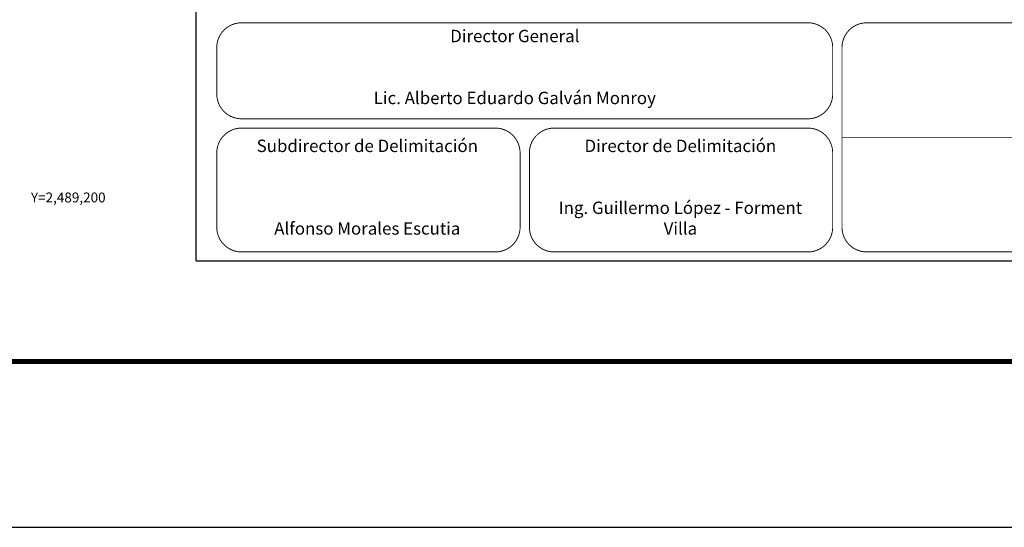
# Model space of a CAD drawing. Extents: x 616361 to 618761, y 2489093 to 2490893.
# Drawn here: x 618284 to 618602, y 2489093 to 2489257 of the extents above; entities that cross this region are included whole.
import ezdxf
from ezdxf.enums import TextEntityAlignment as Align

# ---------------------------------------------------------------- set-up
doc = ezdxf.new("R2010")
doc.units = 0
doc.header["$LTSCALE"] = 40
doc.header["$MEASUREMENT"] = 0
doc.linetypes.add('CENTRO1', pattern=[0.44, 0.2, -0.08, 0.08, -0.08])
doc.layers.get('DEFPOINTS').update_dxf_attribs({"linetype": 'CONTINUOUS'})
for name, color, linetype in [('CVL_RET', 7, 'CONTINUOUS'), ('CVL_RET_TX', 7, 'CONTINUOUS'), ('MARGEN', 7, 'CONTINUOUS'), ('SOLAPA', 7, 'CONTINUOUS'), ('textos', 7, 'CONTINUOUS')]:
    doc.layers.add(name, color=color, linetype=linetype)
doc.styles.add('MONOTXT2', font='MONOTXT2.shx')

# ---------------------------------------------------------------- blocks, each defined once
blk = doc.blocks.new('ARQ_MARG')
at = {"layer": 'DEFPOINTS'}
blk.add_lwpolyline([(0, 0), (1, 0), (1, 1), (0, 1)], close=True, dxfattribs=at)

msp = doc.modelspace()

# ---------------------------------------------------------------- linework, layer by layer
at = {"layer": 'CVL_RET', "color": 7}
msp.add_line((618340.59, 2489179.59), (618654.88, 2489179.59), dxfattribs=at)
at = {"layer": 'MARGEN', "color": 7, "linetype": 'Continuous', "const_width": 1.6}
msp.add_lwpolyline([(616428.52, 2489147.06), (618680.37, 2489147.06)], dxfattribs=at)
at = {"layer": 'SOLAPA', "color": 7}
msp.add_line((618340.59, 2489179.59), (618340.59, 2490781.29), dxfattribs=at)
at = {"layer": 'SOLAPA', "linetype": 'Continuous', "const_width": 0.3, "elevation": 20}
for points in [[(618347.22, 2489248.41, -0.414214), (618355.22, 2489256.41), (618538.22, 2489256.41, -0.414214), (618546.22, 2489248.41), (618546.22, 2489233.41, -0.414214), (618538.22, 2489225.41), (618355.22, 2489225.41, -0.414214), (618347.22, 2489233.41)], [(618549.22, 2489248.41, -0.414214), (618557.22, 2489256.41), (618639.34, 2489256.41, -0.414214), (618647.34, 2489248.41), (618647.34, 2489190.41, -0.414214), (618639.34, 2489182.41), (618557.22, 2489182.41, -0.414214), (618549.22, 2489190.41)], [(618347.22, 2489214.41, -0.414214), (618355.22, 2489222.41), (618437.22, 2489222.41, -0.414214), (618445.22, 2489214.41), (618445.22, 2489190.41, -0.414214), (618437.22, 2489182.41), (618355.22, 2489182.41, -0.414214), (618347.22, 2489190.41)], [(618448.22, 2489214.41, -0.414214), (618456.22, 2489222.41), (618538.22, 2489222.41, -0.414214), (618546.22, 2489214.41), (618546.22, 2489190.41, -0.414214), (618538.22, 2489182.41), (618456.22, 2489182.41, -0.414214), (618448.22, 2489190.41)]]:
    msp.add_lwpolyline(points, format="xyb", close=True, dxfattribs=at)
msp.add_lwpolyline([(618647.34, 2489219.41), (618549.34, 2489219.41)], dxfattribs=at)

# ---------------------------------------------------------------- block references
at = {"layer": 'DEFPOINTS', "xscale": 2400, "yscale": 1800, "zscale": 2400}
msp.add_blockref('ARQ_MARG', (616361.07, 2489093.5), dxfattribs=at)

# ---------------------------------------------------------------- texts
at = {"layer": 'CVL_RET_TX', "color": 7, "style": 'MONOTXT2'}
msp.add_text('Y=2,489,200', height=3.2, dxfattribs=at).set_placement((618311.31, 2489200), align=Align.MIDDLE_RIGHT)
at = {"layer": 'textos', "linetype": 'CENTRO1', "char_height": 4, "attachment_point": 2}
for s, insert, width in [('{\\fCentury Gothic|b0|i0|c0|p34;Director General\\P\\P\\PLic. Alberto Eduardo Galván Monroy}', (618443.52, 2489254.14), 182.6342), ('{\\fCentury Gothic|b0|i0|c0|p34;Subdirector de Delimitación\\P\\P\\P\\PAlfonso Morales Escutia}', (618395.86, 2489218.67), 90.248), ('\\fCentury Gothic|b0|i0|c0|p34;Director de Delimitación\\P\\P\\PIng. Guillermo López - Forment Villa', (618497.01, 2489218.67), 90.248)]:
    msp.add_mtext(s, dxfattribs=dict(at, insert=insert, width=width))

doc.saveas('drawing.dxf')
